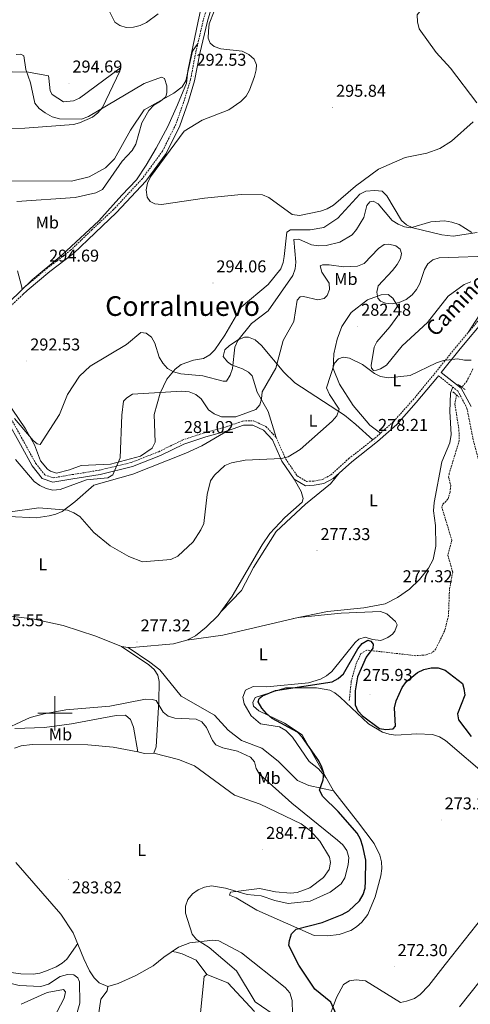
# Model space of a CAD drawing. Units: metres. Extents: x 617871 to 622376, y 4666568 to 4669614.
# Drawn here: x 620979 to 621243, y 4668330 to 4668905 of the extents above; entities that cross this region are included whole.
import ezdxf
from ezdxf.enums import TextEntityAlignment as Align

# ---------------------------------------------------------------- set-up
doc = ezdxf.new("R2010")
doc.units = ezdxf.units.M
doc.header["$MEASUREMENT"] = 0
doc.linetypes.add('TRAZOS', pattern=[0.75, 0.5, -0.25])
doc.linetypes.add('TRAZOSX2', pattern=[1.5, 1, -0.5])
for name, color, linetype, lineweight in [('Carátula', 7, 'Continuous', 5), ('Level 1', 19, 'Continuous', 0), ('Level 11', 142, 'TRAZOSX2', 13), ('Level 21', 19, 'Continuous', 0), ('Level 36', 19, 'Continuous', 40), ('Level 37', 92, 'Continuous', 0), ('Level 4', 36, 'Continuous', 30), ('Level 41', 19, 'Continuous', 0), ('Level 44', 19, 'Continuous', 0), ('Level 45', 19, 'Continuous', 0), ('Level 5', 36, 'Continuous', 0), ('Level 63', 7, 'Continuous', 0), ('Level 7', 1, 'Continuous', 0)]:
    doc.layers.add(name, color=color, linetype=linetype, lineweight=lineweight)
doc.styles.add('Arial', font='ARIAL.TTF', dxfattribs={"height": 0.2})

# ---------------------------------------------------------------- blocks, each defined once
blk = doc.blocks.new('5PATER')
at = {"layer": 'Carátula', "linetype": 'Continuous', "lineweight": 5}
h = blk.add_hatch(color=250, dxfattribs=at)
edge = h.paths.add_edge_path()
edge.add_ellipse((0, 0), major_axis=(-1.33, -1.34), ratio=0.999422, start_angle=0, end_angle=360)

msp = doc.modelspace()

# ---------------------------------------------------------------- linework, layer by layer
at = {"layer": 'Level 1', "color": 19, "linetype": 'Continuous', "lineweight": 0, "ltscale": 0.5}
msp.add_polyline3d([(620966.63, 4668733.91, 293.6), (620986.79, 4668753.17, 294.41), (621004.07, 4668767.54, 294.88), (621025.74, 4668787.73, 294.22), (621039.07, 4668802.77, 293.56), (621047.63, 4668811.73, 293.69), (621053.39, 4668820.24, 293.58), (621059.14, 4668830.15, 293.57), (621066.01, 4668842.88, 293.45), (621071.61, 4668855.45, 292.55), (621076.82, 4668868.14, 291.61), (621077.64, 4668875.27, 291.52), (621083.71, 4668904.36, 293.72), (621089.79, 4668931.92, 295.97)], dxfattribs=at)
at = {"layer": 'Level 11', "color": 142, "linetype": 'TRAZOSX2', "lineweight": 13}
for points in [[(621244.19, 4668701.23, 279.37), (621240.55, 4668694.01, 279.24), (621237.77, 4668690.47, 278.99)], [(621234.53, 4668685.99, 278.74), (621233.63, 4668680.64, 278.61), (621235.98, 4668665.6, 278.35), (621236.19, 4668659.37, 278.1), (621230.36, 4668640.28, 277.74), (621229.96, 4668638.01, 277.72), (621231.25, 4668632.99, 277.72), (621230.77, 4668629.08, 277.72), (621229.52, 4668624.99, 277.72), (621226.49, 4668622, 277.06), (621225.94, 4668620.59, 276.83), (621231.8, 4668601.21, 276.46), (621229.52, 4668592.25, 276.45), (621232.33, 4668582.59, 276.19), (621230.47, 4668572.3, 276.19), (621229.88, 4668557.08, 276.08), (621227.7, 4668548.32, 275.94), (621222.49, 4668537.67, 275.81), (621220.62, 4668535.58, 275.81), (621216.89, 4668534.07, 275.81), (621210.79, 4668533.65, 275.81), (621182.2, 4668536.93, 275.55), (621178.78, 4668534.88, 275.38), (621176.13, 4668529.38, 275.12), (621173.09, 4668518.87, 274.62), (621171.96, 4668507.33, 274.54)]]:
    msp.add_polyline3d(points, dxfattribs=at)
at = {"layer": 'Level 21', "color": 19, "linetype": 'TRAZOSX2', "lineweight": 0}
for points in [[(621095.54, 4668935.07, 296.28), (621086.67, 4668904.88, 293.61), (621082.27, 4668886.03, 293.23), (621079.18, 4668870, 292.34), (621075.66, 4668858.38, 292.98), (621070.67, 4668844.14, 294.25), (621062.85, 4668828.39, 294.76), (621051.09, 4668812.39, 294.25), (621034.22, 4668794.23, 294.38), (621021.74, 4668782.57, 294.63), (621009.19, 4668770.51, 294.88), (620995.53, 4668760.01, 295.14), (620982.21, 4668748.95, 293.99), (620980.82, 4668747.64, 294.02)], [(620981.33, 4668744.67, 293.99), (620973, 4668736.8, 293.99)], [(620974.58, 4668671.72, 288.65), (620982.01, 4668658.31, 287.12), (620988.86, 4668645.92, 286.49), (620994.05, 4668639.25, 286.23), (620999.01, 4668637.54, 286.11), (621010.11, 4668639.43, 285.22), (621026.03, 4668642.03, 284.83), (621044.51, 4668646.47, 283.82), (621060.65, 4668652.81, 282.16), (621074.38, 4668659.58, 280.89), (621087.41, 4668663.89, 281.27), (621100.05, 4668667.33, 282.29), (621109.8, 4668670.75, 282.93), (621116.09, 4668670.87, 282.93), (621123.27, 4668667.55, 282.54), (621129.21, 4668661.2, 281.78), (621134.82, 4668648.47, 279.49), (621141.57, 4668638.68, 278.73), (621147.01, 4668635.47, 278.35), (621151.23, 4668635.69, 278.35), (621156.21, 4668636.55, 278.35), (621161.14, 4668639.21, 278.35), (621171.75, 4668648.89, 278.22), (621186.91, 4668660.73, 278.35), (621197.91, 4668670.53, 278.6), (621209.18, 4668683.2, 278.98), (621221.5, 4668698.02, 279.62), (621234.77, 4668714.54, 280.38), (621249.83, 4668732.51, 281.27)], [(621224.05, 4668697.2, 280), (621235.33, 4668688.32, 280), (621240.66, 4668678.31, 279.87), (621244.48, 4668659.17, 279.49), (621249.78, 4668639.26, 279.24), (621256.57, 4668617.56, 277.2), (621267.15, 4668584.74, 276.31), (621281.42, 4668542.67, 275.42), (621293.13, 4668512.79, 274.28), (621302.08, 4668493.76, 274.02), (621308.05, 4668480.17, 273.89), (621314.88, 4668467.15, 274.02), (621322.65, 4668450.41, 273.64)]]:
    msp.add_polyline3d(points, dxfattribs=at)
at = {"layer": 'Level 21', "color": 19, "linetype": 'Continuous', "lineweight": 0}
for points in [[(621097.93, 4668934.33, 296.28), (621089.09, 4668904.24, 293.61), (621084.72, 4668885.51, 293.23), (621081.61, 4668869.4, 292.34), (621078.04, 4668857.61, 292.98), (621072.97, 4668843.17, 294.25), (621064.99, 4668827.08, 294.76), (621053.02, 4668810.8, 294.25), (621035.99, 4668792.47, 294.38), (621023.46, 4668780.75, 294.63), (621010.82, 4668768.61, 294.88), (620997.09, 4668758.06, 295.14), (620983.87, 4668747.08, 293.99), (620981.33, 4668744.67, 293.99)], [(620978.17, 4668758.45, 294.25), (620980.52, 4668749.8, 294.25), (620980.82, 4668747.64, 294.02)], [(621251.71, 4668730.86, 281.27), (621236.71, 4668712.95, 280.38), (621225.62, 4668699.15, 280), (621237.29, 4668689.96, 280), (621243.04, 4668679.16, 279.87)], [(620972.35, 4668670.59, 288.65), (620979.83, 4668657.09, 287.12), (620986.77, 4668644.54, 286.49), (620992.53, 4668637.13, 286.23), (620998.8, 4668634.97, 286.11), (621010.52, 4668636.97, 285.22), (621026.52, 4668639.57, 284.83), (621045.26, 4668644.08, 283.82), (621061.66, 4668650.52, 282.16), (621075.33, 4668657.26, 280.89), (621088.13, 4668661.49, 281.27), (621100.8, 4668664.94, 282.29), (621110.25, 4668668.26, 282.93), (621115.57, 4668668.36, 282.93), (621121.77, 4668665.49, 282.54), (621127.09, 4668659.8, 281.78), (621132.63, 4668647.25, 279.49), (621139.82, 4668636.81, 278.73), (621146.39, 4668632.93, 278.35), (621151.51, 4668633.21, 278.35), (621157.04, 4668634.15, 278.35), (621162.6, 4668637.15, 278.35), (621173.36, 4668646.98, 278.22), (621188.51, 4668658.81, 278.35), (621199.68, 4668668.76, 278.6), (621211.07, 4668681.57, 278.98), (621223.44, 4668696.43, 279.62), (621224.05, 4668697.2, 280)]]:
    msp.add_polyline3d(points, dxfattribs=at)
at = {"layer": 'Level 21', "color": 1, "linetype": 'TRAZOS', "lineweight": 0}
for points in [[(621232.48, 4668687.83, 279.37), (621235.96, 4668684.71, 279.37)], [(621239.53, 4668689.24, 279.75), (621235.3, 4668692.19, 279.63)]]:
    msp.add_polyline3d(points, dxfattribs=at)
at = {"layer": 'Level 36', "color": 92, "linetype": 'Continuous', "lineweight": 0}
for points in [[(620970.82, 4668811.13, 284.64), (621009.73, 4668810.83, 286.95), (621020.05, 4668813.43, 287.49), (621029.59, 4668818.64, 288.18), (621034.81, 4668823.93, 288.41), (621044.24, 4668840.67, 288.86), (621052.15, 4668852.46, 289.48), (621069.53, 4668862.28, 290.8), (621074.43, 4668865.98, 290.93), (621076.39, 4668869.48, 291.13), (621080.3, 4668886.81, 292.33), (621083.51, 4668891.35, 292.84)], [(620975.11, 4668874.65, 288.68), (620984.64, 4668874.45, 289.66), (620996.35, 4668872.41, 292.97), (620996.42, 4668871.01, 293.73), (620997.23, 4668863.7, 294.26), (620998.47, 4668861.44, 294.49), (621005.07, 4668857.21, 294.62), (621010.77, 4668857.78, 294.75), (621014.45, 4668859.34, 294.62), (621038.27, 4668876.98, 293.47), (621037.99, 4668875.18, 292.84), (621027.73, 4668853.83, 290.25), (621025.17, 4668850.75, 289.87), (621022.04, 4668848.18, 289.56), (621014.39, 4668844.89, 289.26), (621010.89, 4668844.02, 289.02), (620982.48, 4668841.9, 287.47), (620968.56, 4668841.5, 286.42)], [(621193.86, 4668802.29, 292.7), (621191.21, 4668805.03, 294.02), (621186.78, 4668805.46, 294.07), (621181.61, 4668805.07, 294.61), (621178.03, 4668803.31, 294.6), (621165.26, 4668789.33, 294.85), (621157.16, 4668783.74, 295.24), (621149.15, 4668782.37, 295.04), (621137.61, 4668782.42, 294.99), (621135.39, 4668781.03, 294.86), (621133.96, 4668766.92, 294.61), (621133.3, 4668763.33, 294.61), (621131.91, 4668759.57, 294.48), (621124.65, 4668750.56, 294.13), (621108.72, 4668737.28, 294.1), (621099.29, 4668720.97, 293.08), (621093.39, 4668712.24, 293.59), (621090.5, 4668709.39, 293.78), (621086.78, 4668707.29, 293.97), (621080.97, 4668706.34, 293.33), (621073.74, 4668703.67, 291.22), (621070.18, 4668701.1, 289.68), (621065.44, 4668695.19, 286.98), (621061.43, 4668686.97, 285.47), (621058.05, 4668674.48, 283.67), (621058.48, 4668658.36, 282.65), (621056.75, 4668654.88, 282.93), (621050.03, 4668650.19, 284.09), (621032.47, 4668645.47, 285.94), (621015.27, 4668644.8, 286.72), (621008.52, 4668642.27, 286.85), (621000.87, 4668640.19, 287.98), (620997.49, 4668641.41, 288.24), (620995.64, 4668642.59, 288.24), (620991.68, 4668647.47, 288.37), (620988.11, 4668656.83, 289.52), (620982.89, 4668666.1, 291.43), (620971.35, 4668683.06, 291.55)], [(621246.65, 4668780.88, 289.6), (621232.63, 4668778.79, 288.06), (621225.99, 4668779.54, 287.99), (621209.02, 4668783.63, 289.64), (621205.43, 4668785.34, 290.29), (621202.42, 4668787.96, 291), (621193.86, 4668802.29, 292.7)], [(621242.86, 4668751.96, 282.9), (621238.95, 4668750.42, 282.9), (621229.79, 4668743.58, 282.9), (621217.71, 4668728.24, 282.9), (621202.91, 4668714.57, 282.65), (621193.7, 4668703.36, 281.37), (621190.27, 4668701.29, 281.07), (621187.75, 4668700.36, 280.86), (621186.1, 4668700.27, 280.74), (621185.01, 4668701.62, 280.74), (621184.79, 4668703.26, 280.74), (621186.47, 4668713.79, 281.23), (621188.12, 4668717.07, 281.5), (621195.55, 4668725.76, 283.03), (621200.22, 4668732.21, 283.34), (621200.76, 4668733.05, 283.41), (621201.35, 4668736.14, 283.66), (621197.39, 4668742.43, 284.01), (621194.64, 4668744.69, 284.05), (621190.66, 4668744.52, 284.41), (621182.59, 4668741.49, 284.3), (621173.12, 4668734.18, 282.73), (621167.68, 4668726, 281.97), (621164.96, 4668718.53, 281.67), (621162.87, 4668710, 281.07), (621162.61, 4668701.44, 280.47), (621166.15, 4668692.24, 279.88), (621174.29, 4668679.79, 279.37), (621183.85, 4668668.26, 279.25), (621190.24, 4668663.69, 278.7)], [(621241.46, 4668722.52, 281.63), (621250.27, 4668736.25, 281.88)], [(621185.67, 4668659.76, 278.32), (621175.72, 4668668.78, 279.07), (621169.09, 4668674.15, 280.23), (621140.2, 4668693.05, 283.03), (621133.74, 4668699.33, 284.14), (621120.76, 4668714.84, 286.97), (621116.88, 4668718.19, 287.35), (621113.15, 4668719.8, 288.44), (621110.68, 4668719.77, 289.13), (621107.06, 4668718.26, 289.46), (621101.95, 4668714.93, 290.42), (621099.23, 4668712.39, 291.04), (621098.26, 4668708.48, 290.92), (621100.73, 4668705.3, 290.46), (621103.15, 4668703.56, 290.02), (621109.52, 4668701.23, 288.62), (621113.04, 4668699.35, 288.12), (621115.22, 4668697.21, 287.73), (621118.15, 4668687.56, 285.79), (621124.63, 4668676.32, 283.41), (621129.21, 4668661.2, 281.75)], [(621139.31, 4668555.33, 275.92), (621159.24, 4668559.54, 276.57), (621180.47, 4668561.52, 276.94), (621192.93, 4668563.95, 276.94), (621200.05, 4668567.63, 276.94), (621207.09, 4668572.6, 277), (621212.87, 4668578.08, 277.3), (621218.27, 4668584.7, 277.54), (621220.89, 4668589.83, 277.7), (621222.57, 4668597.72, 277.95), (621222.25, 4668609.63, 278.58), (621221.07, 4668618.23, 278.48), (621221.58, 4668623.11, 278.38), (621225.94, 4668646.93, 278.59), (621230.69, 4668657.95, 278.83), (621231.47, 4668662.78, 278.92), (621230.69, 4668676.21, 278.97), (621231.02, 4668687.08, 278.97), (621232.41, 4668690.62, 279.35)], [(620913.21, 4668648.55, 279.63), (620917.32, 4668650.18, 279.76), (620921.07, 4668649.95, 279.76), (620959.24, 4668631.43, 280.02), (620962.08, 4668628.67, 280.08), (620964.28, 4668625.34, 280.14), (620967.73, 4668618.16, 280.26), (620969.08, 4668616.81, 280.27), (620972.83, 4668614.92, 280.11), (620989.06, 4668614.25, 278.91), (620996.61, 4668615.29, 279.06), (621000.5, 4668616.23, 279.43), (621004.18, 4668617.82, 279.87), (621011.64, 4668623.44, 280.91), (621022.83, 4668633.36, 283.2), (621045.46, 4668639.62, 283.08), (621076.5, 4668651.87, 280.67), (621085.77, 4668656.25, 280.8), (621100.8, 4668664.94, 281.42)], [(621139.82, 4668636.81, 278.49), (621143.78, 4668629.63, 278.23), (621145.06, 4668625.49, 278.3), (621144.37, 4668623.42, 278.36), (621134.32, 4668614.41, 278.23), (621125.56, 4668605.06, 277.84), (621120.97, 4668598.5, 277.87), (621103.52, 4668568.37, 277.42), (621095.32, 4668557.17, 277.03), (621088.34, 4668550.31, 276.45), (621082.11, 4668545.32, 276.43), (621077.04, 4668542.8, 276.53), (621069.36, 4668540.56, 276.71), (621047.25, 4668538.72, 277.47), (621042.73, 4668538.53, 277.6), (621038.81, 4668539.08, 277.6), (621023.9, 4668545.15, 276.33), (621004.85, 4668551.22, 276.16), (620986.89, 4668555.1, 275.99), (620970.75, 4668557.16, 275.82)], [(621097.05, 4668559.54, 276.56), (621108.95, 4668571.69, 276.56), (621115.96, 4668585.18, 276.59), (621129.3, 4668606.14, 277.19), (621146.28, 4668622.26, 277.04), (621160.94, 4668633.97, 277.54), (621166.01, 4668640.27, 277.83)], [(621077.04, 4668542.8, 275.68), (621098.09, 4668545.69, 276.03), (621142.11, 4668555.99, 276.07), (621167.15, 4668558.53, 275.81), (621190.15, 4668559.52, 276.06), (621193.81, 4668558.16, 276.22), (621198.99, 4668553.61, 276.4), (621199.88, 4668551.64, 276.45), (621198.59, 4668548.03, 276.53), (621197.12, 4668546.27, 276.57), (621194.43, 4668544.21, 276.7), (621190.31, 4668542.59, 276.57), (621185.44, 4668543.09, 276.57), (621181.29, 4668544.39, 276.57), (621177.52, 4668543.22, 276.33), (621175.34, 4668541.39, 276.19), (621161.74, 4668524.47, 276.19), (621158.68, 4668521.88, 276.07), (621155.15, 4668519.95, 275.85), (621148.08, 4668517.87, 275.68), (621123.83, 4668515.43, 275.94), (621115.72, 4668515.6, 275.94), (621111.37, 4668513.45, 275.94), (621109.81, 4668509.49, 276.22), (621110.62, 4668505.5, 276.57), (621114.63, 4668498.58, 276.71), (621120.06, 4668493.84, 276.61), (621131.17, 4668492.03, 276.57), (621134.84, 4668489.99, 276.5), (621138.85, 4668486.03, 276.32), (621148.54, 4668471.9, 276.19), (621154, 4668467.61, 276.19), (621158.48, 4668462.24, 274.54)], [(620976.56, 4668491.03, 279.39), (620993.85, 4668491.73, 280.28), (621009.74, 4668493.8, 280.52), (621035.84, 4668498.71, 280.58), (621041.19, 4668498.95, 280.65), (621044.23, 4668496.35, 280.84), (621045.87, 4668491.89, 281.35), (621048.47, 4668477.43, 283.19), (621052.42, 4668476.55, 283.19), (621057.81, 4668476.66, 283.19), (621059.15, 4668480.46, 282.8), (621060.78, 4668506.92, 279.77), (621060.84, 4668518.52, 278.62), (621060.18, 4668522.27, 278.49), (621058.01, 4668525.67, 278.37), (621054.83, 4668528.23, 278.25), (621038.81, 4668539.08, 277.6)], [(621162.71, 4668454.72, 274.16), (621148.28, 4668457.75, 275.77), (621141.75, 4668460.71, 276.06), (621130.4, 4668471.98, 276.57), (621120.93, 4668479.55, 277.15), (621109, 4668484.16, 277.46), (621101.16, 4668490.23, 277.46), (621093.3, 4668498.85, 276.83), (621073.84, 4668510.02, 276.95), (621061.2, 4668525.37, 276.29), (621055.47, 4668529.84, 276.23), (621042.73, 4668538.53, 277.34)], [(621253.72, 4668462.36, 273.48), (621228.13, 4668484.13, 273.78), (621224.69, 4668486.25, 273.89), (621220.55, 4668487.55, 274.03), (621211.36, 4668487.94, 274.16), (621199.17, 4668487.27, 274.54), (621195.22, 4668487.74, 274.49), (621191.37, 4668488.95, 274.43), (621183.14, 4668493.76, 274.32), (621166.63, 4668509.33, 274.16), (621163.58, 4668511.92, 274.52), (621160.67, 4668513.47, 274.8), (621152.78, 4668514.91, 274.9), (621134.61, 4668514.85, 275.05), (621116.95, 4668509.18, 275.18), (621115.57, 4668506.3, 275.31), (621116.07, 4668504.16, 275.31)], [(621116.07, 4668504.16, 275.31), (621119.13, 4668501.46, 274.94), (621134.19, 4668494.19, 274.54), (621144.33, 4668487.43, 274.44), (621162.71, 4668454.72, 274.42), (621176.73, 4668436.72, 272.81), (621186.44, 4668424.01, 272.85), (621189.83, 4668417.17, 272.81), (621190.84, 4668413.27, 272.71), (621190.99, 4668409.37, 272.64), (621190.32, 4668404.95, 272.62), (621186.97, 4668392.76, 272.68), (621182.73, 4668382.54, 272.81), (621179.24, 4668378.03, 272.89), (621176.21, 4668375.29, 272.93), (621172.85, 4668373.19, 272.98), (621165.97, 4668370.79, 273.06), (621159.29, 4668369.93, 273.14), (621151.36, 4668370.11, 274.18), (621117.97, 4668384.89, 277.6), (621105.85, 4668392.26, 278.61), (621102.07, 4668393.83, 279.38), (621102.48, 4668395.51, 280.27), (621119.44, 4668397.58, 282.05), (621128.85, 4668395.67, 283.32), (621137.55, 4668394.87, 284.08), (621141.49, 4668395.23, 284.28), (621148.88, 4668397.99, 284.73), (621156.79, 4668404.07, 284.85), (621160.24, 4668408.84, 284.21), (621161.05, 4668412.85, 284.21), (621160.36, 4668415.99, 284.21), (621154.76, 4668425.24, 284.08), (621149.34, 4668431.36, 283.63), (621143.76, 4668435.47, 283.32), (621119.95, 4668446.91, 283.32), (621104.97, 4668452.18, 283.91), (621081.6, 4668469.37, 284.89), (621072.28, 4668472.99, 284.59), (621057.81, 4668476.66, 283.45)], [(621048.47, 4668477.43, 283.45), (621033.98, 4668480.23, 284.69), (621019.33, 4668481.58, 284.34), (620986.78, 4668481.71, 284.31), (620980.25, 4668480.98, 284.21), (620976.48, 4668479.6, 284.11)], [(620977.23, 4668412.86, 284.19), (621003.53, 4668382.63, 283.32), (621010.75, 4668371.75, 282.97), (621016.94, 4668356.59, 282.18), (621020.29, 4668349.45, 282.5), (621022.9, 4668345.45, 282.68), (621025.9, 4668342.44, 282.84), (621030.95, 4668340.41, 283.07), (621036.87, 4668342.08, 283.14), (621047.23, 4668346.74, 283.29), (621057.42, 4668352.55, 283.7), (621063.64, 4668357.57, 283.64), (621072.16, 4668363.4, 281.77), (621078.78, 4668365.88, 280.41), (621092.23, 4668367.52, 277.87), (621095.75, 4668366.99, 277.34), (621109.08, 4668360.07, 276.34), (621134.56, 4668339.8, 275.56), (621137.18, 4668336.64, 275.58), (621138.66, 4668332.25, 275.81), (621138.7, 4668324.48, 276.83)], [(621158.77, 4668318.69, 276.58), (621164.56, 4668334.04, 274.29), (621168.61, 4668341.52, 272.63), (621172.06, 4668343.75, 272.51), (621176.03, 4668344.35, 272.2), (621181.39, 4668343.75, 272.08), (621201.79, 4668331.09, 272.63), (621205.45, 4668331.8, 272.51), (621210.08, 4668333.33, 271.62), (621213.33, 4668335.68, 271.68), (621218.32, 4668341.04, 272), (621227.99, 4668353.16, 272.89), (621257.63, 4668390.73, 273.49)], [(620962.81, 4668350.05, 282.05), (620980.15, 4668347.87, 282.13), (620987.28, 4668347.69, 282.3), (620991.2, 4668348.23, 282.33), (620995.04, 4668349.45, 282.31), (621000.8, 4668351.92, 282.19), (621004.25, 4668353.94, 282.01), (621007.06, 4668356.41, 281.92), (621013.32, 4668365.46, 282.43)], [(621236.28, 4668328.53, 271.73), (621255.19, 4668352.25, 272.3), (621262.39, 4668360.09, 272.48), (621265.69, 4668362.72, 272.63), (621270.93, 4668364.79, 272.88), (621274.83, 4668364.19, 273.27), (621279.56, 4668361.69, 273.78), (621283.01, 4668358.19, 273.27)], [(621088.66, 4668347.37, 283.32), (621082.57, 4668355.72, 283.32), (621074.37, 4668359.46, 283.32), (621070.88, 4668360.54, 283.32), (621068.36, 4668360.8, 283.19)], [(621116.67, 4668325.7, 281.64), (621101, 4668342.61, 283.6), (621088.66, 4668347.37, 283.58), (621087.2, 4668346.14, 283.58), (621084.99, 4668324.99, 283.9)], [(620980.28, 4668329.98, 278.67), (620995.46, 4668336.95, 278.73), (621005.05, 4668338.62, 278.73), (621006.27, 4668337.28, 278.73), (621005.38, 4668333.51, 278.78), (620999.24, 4668321.65, 278.67)], [(621023.89, 4668313.27, 282.42), (621026.89, 4668332.93, 282.93), (621030.58, 4668337.84, 283.06), (621030.95, 4668340.41, 282.93)]]:
    msp.add_polyline3d(points, dxfattribs=at)
at = {"layer": 'Level 4', "color": 36, "linetype": 'Continuous', "lineweight": 30}
for points in [[(621165.76, 4668320.8, 275.01), (621161.17, 4668331.32, 275.01), (621151.88, 4668338.89, 275.01), (621142.48, 4668352.85, 275.01), (621136.67, 4668364.31, 275.01), (621136.93, 4668367.35, 275.01), (621138.28, 4668371.11, 275.01), (621140.85, 4668373.83, 275.01), (621156.19, 4668377.84, 275.01), (621167.83, 4668382.44, 275.01), (621171.63, 4668384.53, 275.01), (621177.89, 4668390.35, 275.01), (621180.04, 4668394.06, 275.01), (621181.22, 4668397.89, 275.01), (621181.48, 4668401.98, 275.01), (621181.62, 4668414.12, 275.01), (621179.81, 4668422.23, 275.01), (621178.54, 4668426.44, 275.01), (621176.61, 4668429.95, 275.01), (621165.44, 4668442.58, 275.01), (621156.42, 4668451.38, 275.01), (621154.6, 4668455.04, 275.01), (621156.62, 4668461.05, 275.01), (621157.1, 4668465.03, 275.01), (621156, 4668468.58, 275.01), (621154.18, 4668472.14, 275.01), (621144.69, 4668485.84, 275.01), (621141.66, 4668488.88, 275.01), (621126.82, 4668496.99, 275.01), (621123.51, 4668499.95, 275.01), (621120.89, 4668503.05, 275.01), (621118.81, 4668506.64, 275.01), (621119.28, 4668508.59, 275.01), (621121.18, 4668510.21, 275.01), (621128.79, 4668513.29, 275.01), (621162.01, 4668518.43, 275.01), (621165.54, 4668520.3, 275.01), (621168.58, 4668523.03, 275.01), (621176.94, 4668537.56, 275.01), (621179.53, 4668540.83, 275.01), (621182.81, 4668542.73, 275.01), (621184.52, 4668542.15, 275.01), (621185.82, 4668540.29, 275.01), (621185.63, 4668537.98, 275.01)], [(621185.63, 4668537.98, 275.01), (621181.76, 4668532.81, 275.01), (621176.71, 4668521.26, 275.01), (621175.45, 4668513.15, 275.01), (621175.37, 4668504.91, 275.01), (621176.97, 4668501.5, 275.01), (621179.74, 4668498.61, 275.01), (621189.63, 4668491.1, 275.01), (621193.37, 4668490.55, 275.01), (621197.53, 4668490.93, 275.01), (621199, 4668492.57, 275.01), (621198.35, 4668503.17, 275.01), (621199.26, 4668507.24, 275.01), (621202.77, 4668515, 275.01), (621205.37, 4668518.54, 275.01), (621211.7, 4668523.89, 275.01), (621215.58, 4668525.62, 275.01), (621219.81, 4668526.53, 275.01), (621223.81, 4668526.5, 275.01), (621227.85, 4668525.1, 275.01), (621237.97, 4668517.46, 275.01), (621238.93, 4668514.52, 275.01), (621239.36, 4668510.53, 275.01), (621235.1, 4668499.65, 275.01), (621235.65, 4668496.13, 275.01), (621243.12, 4668486.47, 275.01)]]:
    msp.add_polyline3d(points, dxfattribs=at)
at = {"layer": 'Level 5', "color": 36, "linetype": 'Continuous', "lineweight": 0}
for points in [[(621246.36, 4668856.66, 295.01), (621230.98, 4668876.78, 295.01), (621222.75, 4668885.93, 295.01), (621212.85, 4668899.93, 295.01), (621211.85, 4668903.89, 295.01), (621211.58, 4668908, 295.01), (621218.38, 4668916.71, 295.01), (621221.84, 4668919.16, 295.01), (621236.92, 4668926.54, 295.01), (621241.01, 4668928.07, 295.01), (621245.34, 4668928.2, 295.01)], [(621031.34, 4668911.09, 295.01), (621035.06, 4668903.73, 295.01), (621037.83, 4668901.79, 295.01), (621041.65, 4668900.61, 295.01), (621045.84, 4668900.91, 295.01), (621049.79, 4668901.88, 295.01), (621053.56, 4668903.6, 295.01), (621060.37, 4668908.54, 295.01)], [(621092.94, 4668910.26, 295.01), (621090.11, 4668902.74, 295.01), (621089.62, 4668898.57, 295.01), (621089.47, 4668894.47, 295.01), (621090.72, 4668891.57, 295.01), (621093.07, 4668889.61, 295.01), (621096.83, 4668888.21, 295.01), (621109.32, 4668886.72, 295.01), (621113.32, 4668884.76, 295.01), (621116.34, 4668882.05, 295.01), (621117.77, 4668878.89, 295.01), (621117.56, 4668875.91, 295.01), (621116.52, 4668871.99, 295.01), (621113.71, 4668864.11, 295.01), (621111.67, 4668860.51, 295.01), (621108.61, 4668857.31, 295.01), (621101.51, 4668852.54, 295.01), (621086.11, 4668846.4, 295.01), (621075.41, 4668840.11, 295.01), (621055.89, 4668813.33, 295.01), (621054.05, 4668809.63, 295.01), (621053.21, 4668805.71, 295.01), (621053.81, 4668801.45, 295.01), (621055.68, 4668798.96, 295.01), (621058.36, 4668797.65, 295.01), (621062.29, 4668797.29, 295.01), (621087.35, 4668800.95, 295.01), (621108.82, 4668803.11, 295.01), (621121.17, 4668802.78, 295.01), (621124.96, 4668801.27, 295.01), (621138.64, 4668791.38, 295.01), (621142.96, 4668790.77, 295.01), (621155.06, 4668793.31, 295.01), (621159, 4668794.7, 295.01), (621162.66, 4668796.75, 295.01), (621175.64, 4668807.9, 295.01), (621188.98, 4668817.79, 295.01), (621204.52, 4668824.59, 295.01), (621217.22, 4668827.26, 295.01), (621224.83, 4668830.02, 295.01), (621231.67, 4668834.28, 295.01), (621244.25, 4668845.53, 295.01)], [(620977.75, 4668798.91, 290.01), (621011.76, 4668801.33, 290.01), (621023.97, 4668804.13, 290.01), (621027.77, 4668806, 290.01), (621039.31, 4668822.55, 290.01), (621045.18, 4668828.87, 290.01), (621047.18, 4668832.43, 290.01), (621050.72, 4668844.93, 290.01), (621054.85, 4668852.2, 290.01), (621057.86, 4668855.34, 290.01), (621061.63, 4668857.53, 290.01), (621064.82, 4668860.21, 290.01), (621065.42, 4668862.64, 290.01), (621065.42, 4668866.64, 290.01), (621064.04, 4668870.76, 290.01), (621062.17, 4668871.55, 290.01), (621052.19, 4668867.82, 290.01), (621019.66, 4668848.73, 290.01), (621015.5, 4668847.01, 290.01), (621002.71, 4668847.24, 290.01), (620998.5, 4668848.49, 290.01), (620994.26, 4668850.69, 290.01), (620990.78, 4668853.26, 290.01), (620988.24, 4668856.35, 290.01), (620985.79, 4668868.25, 290.01), (620982.96, 4668876.16, 290.01), (620981.81, 4668884.09, 290.01), (620980.02, 4668885.14, 290.01), (620977.37, 4668884.89, 290.01)], [(621243.58, 4668780.84, 290.01), (621236.08, 4668785.45, 290.01), (621231.93, 4668786.94, 290.01), (621227.61, 4668787.7, 290.01), (621219.63, 4668787.09, 290.01), (621207.77, 4668783.55, 290.01), (621204.16, 4668784.23, 290.01), (621200.45, 4668785.74, 290.01), (621197.06, 4668787.92, 290.01), (621188.77, 4668797.59, 290.01), (621185.86, 4668799.21, 290.01), (621183.96, 4668798.69, 290.01), (621182.19, 4668796.71, 290.01), (621180.43, 4668789.73, 290.01), (621176.17, 4668782.71, 290.01), (621173.62, 4668779.6, 290.01), (621166.5, 4668775.3, 290.01), (621158.4, 4668773.35, 290.01), (621154.09, 4668773.16, 290.01), (621149.94, 4668773.72, 290.01), (621142.5, 4668777.07, 290.01), (621139.64, 4668776.87, 290.01), (621140.73, 4668763.62, 290.01), (621140.32, 4668759.58, 290.01), (621138.97, 4668755.81, 290.01), (621124.48, 4668735.13, 290.01), (621114.83, 4668727.62, 290.01), (621106.87, 4668717.75, 290.01), (621105.08, 4668713.83, 290.01), (621103.71, 4668701.44, 290.01), (621102.31, 4668697.6, 290.01), (621100.15, 4668694.09, 290.01), (621098.33, 4668693.99, 290.01), (621086.42, 4668697.23, 290.01), (621073.6, 4668698.27, 290.01), (621069.33, 4668699.41, 290.01), (621065.85, 4668701.37, 290.01), (621062.98, 4668704.47, 290.01), (621060.93, 4668708.09, 290.01), (621058.4, 4668716.19, 290.01), (621056.36, 4668719.63, 290.01), (621053.28, 4668722.07, 290.01), (621050.28, 4668722.43, 290.01), (621041.84, 4668715.5, 290.01), (621020.61, 4668702.78, 290.01), (621014.38, 4668697, 290.01), (621007.32, 4668686.18, 290.01), (621002.63, 4668674.55, 290.01), (620991.42, 4668657.08, 290.01), (620989.73, 4668657.41, 290.01), (620987.28, 4668659.31, 290.01), (620976.46, 4668672.22, 290.01)], [(620991.21, 4668632.99, 285.01), (620994.89, 4668631.23, 285.01), (620998.81, 4668630.29, 285.01), (621003.14, 4668630.77, 285.01), (621018.4, 4668636.37, 285.01), (621031, 4668637.61, 285.01), (621033.83, 4668639.38, 285.01), (621038.2, 4668649.22, 285.01), (621039.08, 4668674.21, 285.01), (621040.16, 4668682.38, 285.01), (621042.03, 4668684.24, 285.01), (621045.41, 4668686.4, 285.01), (621074.11, 4668688.24, 285.01), (621078.42, 4668687.78, 285.01), (621082.32, 4668686.17, 285.01), (621085.52, 4668683.76, 285.01), (621089.8, 4668677.18, 285.01), (621093.05, 4668674.86, 285.01), (621097.32, 4668673.21, 285.01), (621105.73, 4668673.19, 285.01), (621117.29, 4668677.42, 285.01), (621119.64, 4668680.26, 285.01), (621120.65, 4668683.76, 285.01), (621121.01, 4668687.75, 285.01), (621129.09, 4668701.68, 285.01), (621133.36, 4668717.85, 285.01), (621139.61, 4668728.79, 285.01), (621141.42, 4668741.3, 285.01), (621143.2, 4668743.23, 285.01), (621145.22, 4668743.39, 285.01), (621153.62, 4668741.55, 285.01), (621157.29, 4668742.32, 285.01), (621159.07, 4668744.09, 285.01), (621160.34, 4668747.6, 285.01), (621160.13, 4668751.35, 285.01), (621155.98, 4668757.65, 285.01), (621154.99, 4668761.4, 285.01), (621156.27, 4668761.94, 285.01), (621160.27, 4668762.05, 285.01), (621168.49, 4668760.88, 285.01), (621176.77, 4668761.12, 285.01), (621180.55, 4668762.74, 285.01), (621189.05, 4668771.5, 285.01), (621192.28, 4668773.85, 285.01), (621195.12, 4668773.97, 285.01), (621199.19, 4668773.04, 285.01), (621201.75, 4668771.04, 285.01), (621202.46, 4668768.63, 285.01), (621201.83, 4668765.67, 285.01), (621199.95, 4668762.14, 285.01), (621197.25, 4668758.72, 285.01), (621188.84, 4668749.65, 285.01), (621187.97, 4668746.08, 285.01), (621188.53, 4668742.56, 285.01), (621190.2, 4668740.67, 285.01), (621193.02, 4668739.62, 285.01), (621197.01, 4668739.26, 285.01), (621201.09, 4668740.01, 285.01), (621205.2, 4668741.65, 285.01), (621208.58, 4668744.38, 285.01), (621211.22, 4668747.65, 285.01), (621213.16, 4668751.15, 285.01), (621215.81, 4668759.17, 285.01), (621217.76, 4668762.66, 285.01), (621220.71, 4668764.92, 285.01), (621224.51, 4668766.07, 285.01), (621258.09, 4668767.24, 285.01)], [(620990.7, 4668620.1, 280.01), (621007.28, 4668618.65, 280.01), (621011.07, 4668617.13, 280.01), (621014.58, 4668614.87, 280.01), (621022.81, 4668605.67, 280.01), (621032.28, 4668597.84, 280.01), (621043.25, 4668591.54, 280.01), (621051.14, 4668588.47, 280.01), (621067.77, 4668589.84, 280.01), (621071.73, 4668591.73, 280.01), (621080.77, 4668600.13, 280.01), (621085.31, 4668607.08, 280.01), (621086.93, 4668610.93, 280.01), (621088.97, 4668627.85, 280.01), (621090.89, 4668635.82, 280.01), (621093.27, 4668639.14, 280.01), (621099.31, 4668644.66, 280.01), (621103.11, 4668646.32, 280.01), (621111.18, 4668647.87, 280.01), (621132.39, 4668648.93, 280.01), (621136.31, 4668649.88, 280.01), (621143.28, 4668654.06, 280.01), (621161.93, 4668670.72, 280.01), (621164.59, 4668673.85, 280.01), (621166.11, 4668677.64, 280.01), (621160.32, 4668686.3, 280.01), (621158.7, 4668690.08, 280.01), (621163.29, 4668704.52, 280.01), (621165.71, 4668707.16, 280.01), (621168.38, 4668707.98, 280.01), (621172.11, 4668707.5, 280.01), (621179.62, 4668703.72, 280.01), (621186.63, 4668698.53, 280.01), (621190.24, 4668696.81, 280.01), (621194.75, 4668696.05, 280.01), (621207.45, 4668697.29, 280.01), (621222.83, 4668704.73, 280.01), (621227.03, 4668706.05, 280.01), (621235.15, 4668707.13, 280.01), (621239.17, 4668706.24, 280.01), (621243.2, 4668706.2, 280.01)], [(620977.05, 4668648.34, 285.01), (620987.97, 4668635.33, 285.01), (620991.21, 4668632.99, 285.01)], [(620974.08, 4668617.72, 280.01), (620990.7, 4668620.1, 280.01)], [(621131.16, 4668321.77, 280.01), (621117.06, 4668331.51, 280.01), (621106.14, 4668349.57, 280.01), (621090.16, 4668363.19, 280.01), (621082.76, 4668367.87, 280.01), (621080.25, 4668370.99, 280.01), (621076.34, 4668383.23, 280.01), (621076.27, 4668387.23, 280.01), (621077.67, 4668391.27, 280.01), (621080.42, 4668394.52, 280.01), (621083.69, 4668396.94, 280.01), (621087.36, 4668398.52, 280.01), (621091.41, 4668399.19, 280.01), (621099.69, 4668397.9, 280.01), (621112.27, 4668394.21, 280.01), (621120.4, 4668393.45, 280.01), (621128.39, 4668390.55, 280.01), (621136.26, 4668388.81, 280.01), (621149.13, 4668390.16, 280.01), (621160.68, 4668395.49, 280.01), (621167.15, 4668400.38, 280.01), (621169.26, 4668403.78, 280.01), (621171.38, 4668411.54, 280.01), (621171.59, 4668415.75, 280.01), (621170.42, 4668419.87, 280.01), (621168.16, 4668423.17, 280.01), (621165.05, 4668425.94, 280.01), (621138.3, 4668447.48, 280.01), (621119.41, 4668464.48, 280.01), (621117.62, 4668467.72, 280.01), (621116.57, 4668471.73, 280.01), (621114.28, 4668474.37, 280.01), (621106.73, 4668477.94, 280.01), (621098.02, 4668479.85, 280.01), (621094.06, 4668481.57, 280.01), (621092.05, 4668484.02, 280.01), (621088.55, 4668491.76, 280.01), (621085.76, 4668495.05, 280.01), (621082.55, 4668496.65, 280.01), (621069.99, 4668497.22, 280.01), (621066.12, 4668498.32, 280.01), (621063.23, 4668500.72, 280.01), (621059.15, 4668507.49, 280.01), (621056.87, 4668508.15, 280.01), (621052.87, 4668508.21, 280.01), (621032.08, 4668504.17, 280.01), (621006.43, 4668501.96, 280.01), (620993.66, 4668499.75, 280.01), (620985.53, 4668497.5, 280.01), (620966, 4668488.64, 280.01)], [(620954.86, 4668326.93, 280.01), (620959.04, 4668333.13, 280.01), (620961.85, 4668340.9, 280.01), (620963.99, 4668342.84, 280.01), (620966.62, 4668343.4, 280.01), (620970.62, 4668343.18, 280.01), (620979.22, 4668341.06, 280.01), (620991.87, 4668340.41, 280.01), (620996.35, 4668341.73, 280.01), (621003.15, 4668346.22, 280.01), (621007.31, 4668347.49, 280.01), (621011.09, 4668347.17, 280.01), (621013.37, 4668345.52, 280.01), (621014.28, 4668343.07, 280.01), (621014.6, 4668330.72, 280.01), (621012.32, 4668322.51, 280.01)]]:
    msp.add_polyline3d(points, dxfattribs=at)
at = {"layer": 'Level 63', "linetype": 'Continuous', "lineweight": 0}
for points in [[(621000.01, 4668490.01, 0.01), (621000.01, 4668510.01, 0.01)], [(620990.01, 4668500.01, 0.01), (621010.01, 4668500.01, 0.01)]]:
    msp.add_polyline3d(points, dxfattribs=at)

# ---------------------------------------------------------------- block references
at = {"layer": 'Level 7', "color": 19, "linetype": 'Continuous', "lineweight": 0, "xscale": 0.09999983015004542, "yscale": 0.09999983015004542}
for p in [(621080.72, 4668872.09, 292.54), (621008.24, 4668868.15, 294.7), (621162.23, 4668853.98, 295.85), (620994.67, 4668757.67, 294.7), (621092.34, 4668751.4, 294.07), (621176.9, 4668726.04, 282.49), (620983.61, 4668705.77, 292.54), (621186.7, 4668658.76, 278.22), (621073.27, 4668657.53, 281.03), (621153.11, 4668594.99, 277.34), (621201.06, 4668570.36, 277.32), (621047.99, 4668541.65, 277.32), (621184.06, 4668510.95, 275.94), (621225.63, 4668437.66, 273.3), (621121.3, 4668420.42, 284.72), (621007.9, 4668402.95, 283.82), (621198.18, 4668351.95, 272.31)]:
    msp.add_blockref('5PATER', p, dxfattribs=at)

# ---------------------------------------------------------------- texts
at = {"layer": 'Level 37', "color": 92, "linetype": 'Continuous', "lineweight": 0, "style": 'Arial'}
for s, p in [('Mb', (620995.54, 4668786.71, 292.13)), ('Mb', (621169.96, 4668753.72, 284.7)), ('L', (621199.72, 4668694.51, 279.87)), ('L', (621150.8, 4668670.96, 281.01)), ('L', (621186.09, 4668624.33, 277.24)), ('L', (620992.96, 4668587.06, 277.61)), ('L', (621121.7, 4668534.43, 275.96)), ('Mb', (621003.25, 4668487.68, 281.9)), ('Mb', (621125.03, 4668462.2, 279.7)), ('L', (621050.7, 4668420.12, 282.71))]:
    msp.add_text(s, height=7, dxfattribs=at).set_placement(p, align=Align.MIDDLE_CENTER)
at = {"layer": 'Level 41', "color": 19, "linetype": 'Continuous', "lineweight": 0, "style": 'Arial'}
for s, p in [('292.53', (621082.71, 4668876.09, 292.54)), ('294.69', (621010.23, 4668872.15, 294.7)), ('295.84', (621164.21, 4668857.98, 295.85)), ('294.69', (620996.66, 4668761.67, 294.7)), ('294.06', (621094.33, 4668755.4, 294.07)), ('282.48', (621178.89, 4668730.04, 282.49)), ('292.53', (620985.6, 4668709.77, 292.54)), ('281.02', (621075.32, 4668661.53, 281.03)), ('278.21', (621188.78, 4668662.76, 278.22)), ('277.33', (621155.1, 4668598.99, 277.34)), ('277.32', (621203.11, 4668574.36, 277.32)), ('275.55', (620964.34, 4668548.65, 275.56)), ('277.32', (621050.04, 4668545.65, 277.32)), ('275.93', (621179.76, 4668516.74, 275.94)), ('273.29', (621227.62, 4668441.66, 273.3)), ('284.71', (621123.38, 4668424.42, 284.72)), ('283.82', (621009.96, 4668392.57, 283.82)), ('272.30', (621200.17, 4668355.95, 272.31))]:
    msp.add_text(s, height=7, dxfattribs=at).set_placement(p, align=Align.BOTTOM_LEFT)
at = {"layer": 'Level 44', "color": 19, "linetype": 'Continuous', "lineweight": 0, "style": 'Arial'}
msp.add_text('Camino de Corralnuevo', height=8.9999, rotation=46.16703, dxfattribs=at).set_placement((621271.08, 4668766.22, 282.14), align=Align.BOTTOM_CENTER)
at = {"layer": 'Level 45', "color": 19, "linetype": 'Continuous', "lineweight": 0, "style": 'Arial'}
msp.add_text('Corralnuevo', height=11.5, dxfattribs=at).set_placement((621074.59, 4668737.9, 291.13), align=Align.MIDDLE_CENTER)

doc.saveas('drawing.dxf')
